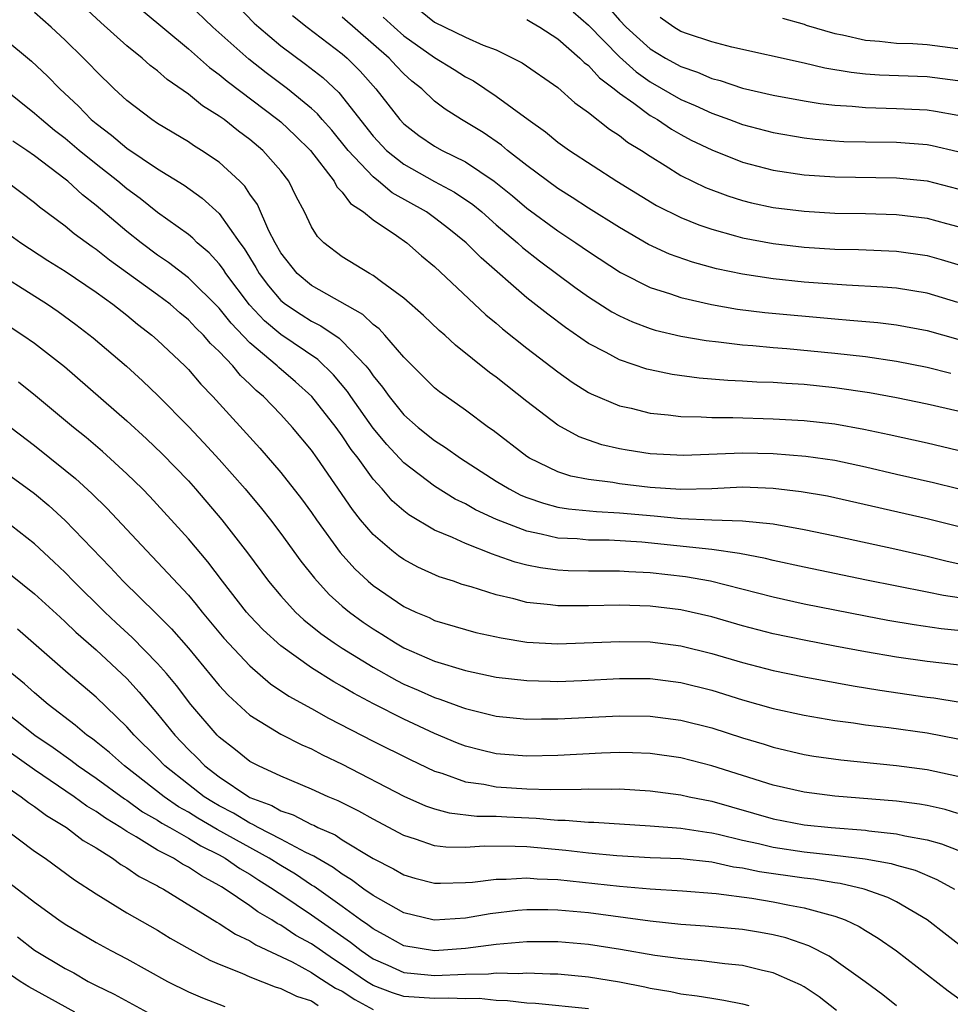
# Model space of a CAD drawing. Units: inches. Extents: x 2520000 to 2523000, y 1545000 to 1548000.
# Drawn here: x 2520154 to 2520215, y 1545244 to 1545307 of the extents above; entities that cross this region are included whole.
import ezdxf

# ---------------------------------------------------------------- set-up
doc = ezdxf.new("R2010")
doc.units = ezdxf.units.IN
doc.header["$MEASUREMENT"] = 0
doc.layers.add('LD25201545_2ft', color=253, linetype='Continuous')

msp = doc.modelspace()

# ---------------------------------------------------------------- linework, layer by layer
at = {"layer": 'LD25201545_2ft'}
for points, elevation in [([(2520215, 1545277.01), (2520213.403, 1545277.403), (2520211, 1545277.944), (2520209, 1545278.415), (2520207, 1545278.844), (2520205.115, 1545279.115), (2520203, 1545279.277), (2520201, 1545279.319), (2520197.168, 1545279.168), (2520195, 1545279.285), (2520193.514, 1545279.514), (2520193, 1545279.612), (2520191.868, 1545279.868), (2520191, 1545280.159), (2520190.386, 1545280.386), (2520189, 1545281.145), (2520187, 1545282.673), (2520185, 1545284.257), (2520184.57, 1545284.57), (2520182.351, 1545286.35), (2520181.653, 1545287), (2520181.3, 1545287.3), (2520180.279, 1545288.279), (2520179, 1545289.395), (2520177.548, 1545290.452), (2520177, 1545290.872), (2520176.764, 1545291), (2520175, 1545292.086), (2520173.808, 1545293), (2520173.396, 1545293.396), (2520173, 1545294.043), (2520172.532, 1545295), (2520172.007, 1545296.007), (2520171.514, 1545297), (2520171, 1545297.667), (2520169.846, 1545299), (2520169, 1545299.706), (2520168.251, 1545300.251), (2520167.313, 1545301), (2520167, 1545301.233), (2520165.908, 1545301.908), (2520165, 1545302.662), (2520163.609, 1545303.609), (2520163, 1545304.161), (2520162.519, 1545304.519), (2520161.989, 1545305), (2520161, 1545305.797), (2520159.311, 1545307.311), (2520157, 1545309.479)], 7312), ([(2520167.617, 1545309), (2520169.275, 1545307.275), (2520169.566, 1545307), (2520171, 1545305.8), (2520172.615, 1545304.615), (2520173.735, 1545303.735), (2520174.763, 1545302.763), (2520177, 1545299.931), (2520177.878, 1545299), (2520179, 1545298.096), (2520181, 1545296.982), (2520182.29, 1545296.29), (2520183.476, 1545295.476), (2520184.058, 1545295), (2520185, 1545294.173), (2520186.378, 1545293), (2520186.7, 1545292.7), (2520187.815, 1545291.815), (2520190.113, 1545290.113), (2520191, 1545289.492), (2520192.518, 1545288.518), (2520193, 1545288.255), (2520193.853, 1545287.853), (2520195, 1545287.43), (2520195.329, 1545287.329), (2520197, 1545286.934), (2520198.639, 1545286.639), (2520199.441, 1545286.559), (2520201, 1545286.362), (2520201.682, 1545286.318), (2520203, 1545286.19), (2520203.875, 1545286.125), (2520207, 1545285.833), (2520209, 1545285.602), (2520211, 1545285.313), (2520213, 1545284.923), (2520214.53, 1545284.53)], 7318), ([(2520215, 1545282.044), (2520213, 1545282.514), (2520211, 1545282.929), (2520209.248, 1545283.248), (2520207, 1545283.576), (2520205, 1545283.778), (2520203.843, 1545283.843), (2520203, 1545283.908), (2520201.943, 1545283.943), (2520201, 1545284.007), (2520200.044, 1545284.044), (2520198.196, 1545284.196), (2520196.437, 1545284.437), (2520195, 1545284.736), (2520194.789, 1545284.789), (2520193, 1545285.38), (2520192.135, 1545285.865), (2520191, 1545286.462), (2520189.5, 1545287.5), (2520188.349, 1545288.349), (2520187, 1545289.413), (2520184.014, 1545292.014), (2520183.048, 1545293), (2520181.914, 1545293.914), (2520181, 1545294.621), (2520180.465, 1545295), (2520178.247, 1545296.247), (2520177.35, 1545297), (2520177, 1545297.274), (2520175.389, 1545299), (2520174.31, 1545300.31), (2520173.696, 1545301), (2520173.38, 1545301.38), (2520173, 1545301.723), (2520171.44, 1545303), (2520170.048, 1545304.049), (2520168.926, 1545304.926), (2520166.577, 1545307), (2520165, 1545308.531)], 7316), ([(2520192.291, 1545308.291), (2520193, 1545307.472), (2520193.452, 1545307), (2520195, 1545305.604), (2520196.006, 1545305), (2520197, 1545304.446), (2520198.081, 1545304.081), (2520199, 1545303.675), (2520199.542, 1545303.542), (2520201, 1545303.044), (2520203, 1545302.584), (2520205, 1545302.229), (2520206.052, 1545302.052), (2520207, 1545301.942), (2520208.128, 1545301.872), (2520209, 1545301.779), (2520211, 1545301.729), (2520213, 1545301.63), (2520213.552, 1545301.552), (2520215, 1545301.288)], 7332), ([(2520215, 1545274.564), (2520213, 1545275.067), (2520207, 1545276.423), (2520206.52, 1545276.52), (2520204.82, 1545276.82), (2520203, 1545277.034), (2520201, 1545277.105), (2520199, 1545277.01), (2520197, 1545276.956), (2520195, 1545277.096), (2520193, 1545277.337), (2520192.586, 1545277.414), (2520191, 1545277.609), (2520189.841, 1545277.841), (2520189, 1545278.118), (2520187.157, 1545279), (2520187, 1545279.101), (2520184.795, 1545280.795), (2520184.495, 1545281), (2520183, 1545282.122), (2520181.743, 1545283), (2520181.314, 1545283.314), (2520181, 1545283.577), (2520179, 1545285.563), (2520177.761, 1545287), (2520177.398, 1545287.398), (2520177, 1545287.683), (2520176.331, 1545288.331), (2520173, 1545290.225), (2520172.058, 1545291), (2520171, 1545292.353), (2520170.627, 1545293), (2520170.229, 1545293.771), (2520169.483, 1545295.483), (2520169, 1545296.161), (2520168.671, 1545296.671), (2520168.332, 1545297), (2520167, 1545298.229), (2520165.859, 1545299), (2520165.33, 1545299.329), (2520165, 1545299.558), (2520163, 1545300.757), (2520162.632, 1545301), (2520161, 1545302.244), (2520160.177, 1545303), (2520159, 1545304.14), (2520158.591, 1545304.591), (2520158.187, 1545305), (2520157, 1545306.156), (2520156.091, 1545307), (2520155, 1545307.97)], 7310), ([(2520162.05, 1545308.05), (2520165, 1545305.602), (2520166.38, 1545304.38), (2520167, 1545303.944), (2520167.507, 1545303.507), (2520170.818, 1545301), (2520171, 1545300.848), (2520171.954, 1545299.953), (2520172.932, 1545299), (2520174.464, 1545297), (2520174.64, 1545296.64), (2520175, 1545296.278), (2520175.541, 1545295.541), (2520176.378, 1545295), (2520177, 1545294.487), (2520178.531, 1545293.469), (2520179.191, 1545293), (2520180.147, 1545292.147), (2520181, 1545291.449), (2520184.318, 1545288.318), (2520185, 1545287.763), (2520185.405, 1545287.405), (2520187, 1545286.154), (2520189, 1545284.62), (2520189.939, 1545283.939), (2520191, 1545283.269), (2520191.175, 1545283.175), (2520193, 1545282.404), (2520193.758, 1545282.243), (2520195, 1545281.928), (2520196.183, 1545281.817), (2520197, 1545281.7), (2520198.315, 1545281.685), (2520199, 1545281.634), (2520200.364, 1545281.636), (2520203, 1545281.564), (2520205, 1545281.455), (2520207, 1545281.23), (2520208.889, 1545280.889), (2520210.542, 1545280.541), (2520213, 1545279.993), (2520215, 1545279.516)], 7314), ([(2520171.759, 1545307.76), (2520172.708, 1545307), (2520175, 1545305.271), (2520175.315, 1545305), (2520176.154, 1545304.154), (2520177.179, 1545303), (2520178.738, 1545301), (2520179, 1545300.723), (2520179.976, 1545299.976), (2520181, 1545299.276), (2520181.49, 1545299), (2520183, 1545298.255), (2520184.86, 1545297), (2520186.048, 1545296.049), (2520187, 1545295.245), (2520189, 1545293.768), (2520190.165, 1545293), (2520191, 1545292.42), (2520193.071, 1545291.071), (2520195, 1545290.095), (2520196.321, 1545289.679), (2520197, 1545289.438), (2520198.98, 1545288.98), (2520200.682, 1545288.681), (2520202.459, 1545288.459), (2520207, 1545288.045), (2520207.978, 1545287.978), (2520209.806, 1545287.806), (2520211, 1545287.658), (2520213, 1545287.29), (2520215, 1545286.725)], 7320), ([(2520215, 1545289.114), (2520213, 1545289.719), (2520211, 1545290.046), (2520210.123, 1545290.123), (2520207.764, 1545290.236), (2520205, 1545290.444), (2520203, 1545290.657), (2520201, 1545290.956), (2520199.315, 1545291.315), (2520197.744, 1545291.744), (2520196.267, 1545292.267), (2520194.892, 1545292.892), (2520193, 1545293.985), (2520191, 1545295.248), (2520189.945, 1545295.945), (2520189, 1545296.519), (2520187, 1545298.013), (2520185.736, 1545299), (2520185.341, 1545299.341), (2520184.154, 1545300.154), (2520182.747, 1545301), (2520181.684, 1545301.684), (2520181, 1545302.204), (2520180.157, 1545303), (2520179.511, 1545303.511), (2520179, 1545303.97), (2520178.497, 1545304.496), (2520178.045, 1545305), (2520175, 1545307.655)], 7322), ([(2520177.664, 1545307.664), (2520178.372, 1545307), (2520179, 1545306.449), (2520181, 1545305.034), (2520182.258, 1545304.258), (2520183, 1545303.78), (2520183.52, 1545303.52), (2520185, 1545302.531), (2520187.08, 1545301), (2520188.211, 1545300.211), (2520189, 1545299.544), (2520189.755, 1545299), (2520192.829, 1545297), (2520195.413, 1545295.413), (2520197, 1545294.63), (2520198.156, 1545294.156), (2520199, 1545293.874), (2520200.543, 1545293.457), (2520201, 1545293.319), (2520203, 1545292.957), (2520205, 1545292.723), (2520207, 1545292.585), (2520208.551, 1545292.551), (2520211, 1545292.449), (2520213, 1545292.164), (2520213.913, 1545291.913), (2520215, 1545291.59)], 7324), ([(2520180.071, 1545308.071), (2520181, 1545307.329), (2520183, 1545306.358), (2520184.159, 1545305.842), (2520185, 1545305.535), (2520186.088, 1545305), (2520186.683, 1545304.683), (2520189, 1545303.082), (2520190.102, 1545302.102), (2520191, 1545301.473), (2520192.371, 1545300.371), (2520193, 1545299.978), (2520193.538, 1545299.538), (2520194.432, 1545299), (2520195, 1545298.616), (2520195.971, 1545298.029), (2520197, 1545297.378), (2520198.594, 1545296.594), (2520200.042, 1545296.042), (2520201, 1545295.742), (2520201.593, 1545295.593), (2520203, 1545295.3), (2520205, 1545295.044), (2520207, 1545294.917), (2520209, 1545294.891), (2520211, 1545294.839), (2520213, 1545294.588), (2520214.259, 1545294.259), (2520215, 1545294.054)], 7326), ([(2520187, 1545307.515), (2520187.308, 1545307.307), (2520187.83, 1545307), (2520189, 1545306.241), (2520190.435, 1545305), (2520190.718, 1545304.718), (2520191, 1545304.519), (2520191.71, 1545303.71), (2520192.664, 1545303), (2520193, 1545302.721), (2520193.938, 1545302.062), (2520195, 1545301.27), (2520195.473, 1545301), (2520196.379, 1545300.379), (2520197, 1545300.028), (2520197.674, 1545299.674), (2520199, 1545299.033), (2520201, 1545298.242), (2520203, 1545297.72), (2520205, 1545297.42), (2520207, 1545297.277), (2520211, 1545297.222), (2520213, 1545297.015), (2520215, 1545296.509)], 7328), ([(2520190.005, 1545308.005), (2520191, 1545307.133), (2520193, 1545305.08), (2520194.097, 1545304.097), (2520195, 1545303.465), (2520197, 1545302.315), (2520197.926, 1545301.926), (2520199, 1545301.415), (2520200.163, 1545301), (2520201, 1545300.681), (2520203, 1545300.159), (2520205, 1545299.824), (2520205.735, 1545299.735), (2520207, 1545299.626), (2520207.589, 1545299.589), (2520209, 1545299.553), (2520211, 1545299.529), (2520213, 1545299.377), (2520213.319, 1545299.319), (2520215, 1545298.94)], 7330), ([(2520215, 1545303.521), (2520213, 1545303.786), (2520209.901, 1545303.901), (2520209, 1545303.964), (2520208.064, 1545304.064), (2520206.35, 1545304.35), (2520205, 1545304.669), (2520200.302, 1545305.699), (2520199, 1545306.048), (2520197.424, 1545306.576), (2520197, 1545306.735), (2520196.549, 1545307), (2520195.647, 1545307.647)], 7334), ([(2520203.594, 1545307.594), (2520205, 1545307.202), (2520205.147, 1545307.147), (2520207, 1545306.594), (2520207.493, 1545306.508), (2520209, 1545306.171), (2520209.894, 1545306.106), (2520211, 1545305.98), (2520212.06, 1545305.94), (2520213, 1545305.874), (2520215, 1545305.622)], 7336), ([(2520153, 1545306.304), (2520154.797, 1545304.797), (2520155.836, 1545303.836), (2520156.653, 1545303), (2520157.868, 1545301.869), (2520158.69, 1545301), (2520159, 1545300.739), (2520160, 1545300), (2520161, 1545299.144), (2520163, 1545297.805), (2520164.734, 1545296.734), (2520165.904, 1545295.904), (2520167, 1545294.904), (2520168.342, 1545293), (2520168.626, 1545292.627), (2520169.382, 1545291.382), (2520169.594, 1545291), (2520170.196, 1545290.196), (2520171, 1545289.252), (2520171.311, 1545289), (2520172.329, 1545288.329), (2520173, 1545287.901), (2520173.606, 1545287.606), (2520174.797, 1545286.797), (2520175, 1545286.603), (2520176.526, 1545285), (2520176.742, 1545284.742), (2520177, 1545284.35), (2520177.614, 1545283.614), (2520178.039, 1545283), (2520179, 1545281.814), (2520179.923, 1545281), (2520181, 1545280.138), (2520181.703, 1545279.703), (2520182.68, 1545279), (2520185, 1545277.51), (2520185.838, 1545277), (2520186.606, 1545276.605), (2520187, 1545276.445), (2520188.066, 1545276.066), (2520189, 1545275.825), (2520189.7, 1545275.7), (2520191.524, 1545275.524), (2520193, 1545275.458), (2520195.255, 1545275.255), (2520197, 1545275.071), (2520199.014, 1545274.986), (2520201, 1545274.937), (2520203, 1545274.731), (2520205, 1545274.368), (2520207, 1545273.953), (2520210.897, 1545273.103), (2520213, 1545272.635), (2520214.306, 1545272.307), (2520215, 1545272.153)], 7308), ([(2520216.243, 1545269.757), (2520214.065, 1545270.065), (2520213, 1545270.294), (2520209.064, 1545271.064), (2520205, 1545271.919), (2520203, 1545272.358), (2520202.489, 1545272.489), (2520200.81, 1545272.81), (2520199, 1545273.058), (2520194.46, 1545273.54), (2520192.335, 1545273.664), (2520191, 1545273.679), (2520190.252, 1545273.748), (2520189, 1545273.808), (2520187.93, 1545274.07), (2520187, 1545274.247), (2520185.015, 1545275.015), (2520183.647, 1545275.647), (2520183, 1545276.023), (2520182.341, 1545276.341), (2520181, 1545277.179), (2520179, 1545278.706), (2520177.893, 1545279.893), (2520177, 1545280.96), (2520175.551, 1545283), (2520175.333, 1545283.333), (2520174.423, 1545284.423), (2520173.403, 1545285.403), (2520171, 1545287.03), (2520169.935, 1545287.935), (2520168.965, 1545288.965), (2520167.432, 1545291), (2520167.271, 1545291.271), (2520167, 1545291.626), (2520166.344, 1545292.344), (2520165.573, 1545293), (2520165.292, 1545293.292), (2520165, 1545293.527), (2520163, 1545294.973), (2520161.867, 1545295.867), (2520161, 1545296.497), (2520160.408, 1545297), (2520159, 1545298.105), (2520157.905, 1545299), (2520157, 1545299.767), (2520156.303, 1545300.304), (2520155.444, 1545301), (2520155, 1545301.406), (2520153.012, 1545303)], 7306), ([(2520215, 1545267.802), (2520213.91, 1545267.911), (2520212.164, 1545268.164), (2520210.453, 1545268.454), (2520209, 1545268.723), (2520205, 1545269.522), (2520203, 1545269.959), (2520198.921, 1545271), (2520197.295, 1545271.295), (2520195, 1545271.555), (2520193.612, 1545271.612), (2520193, 1545271.657), (2520191, 1545271.658), (2520189.684, 1545271.683), (2520189, 1545271.719), (2520187.868, 1545271.868), (2520187, 1545272.047), (2520186.239, 1545272.239), (2520185, 1545272.683), (2520184.755, 1545272.755), (2520183, 1545273.447), (2520182.151, 1545273.849), (2520181, 1545274.324), (2520179.318, 1545275.318), (2520179, 1545275.57), (2520178.238, 1545276.238), (2520177.579, 1545277), (2520177, 1545277.637), (2520176.024, 1545279), (2520175.574, 1545279.574), (2520175, 1545280.452), (2520174.599, 1545281), (2520173.017, 1545283.017), (2520171.964, 1545283.964), (2520170.885, 1545284.885), (2520170.774, 1545285), (2520169, 1545286.496), (2520167.768, 1545287.768), (2520167, 1545288.749), (2520165, 1545290.728), (2520163.716, 1545291.716), (2520163, 1545292.202), (2520161.928, 1545293), (2520161, 1545293.735), (2520159, 1545295.411), (2520158.107, 1545296.107), (2520157.158, 1545297), (2520157, 1545297.128), (2520155, 1545298.646), (2520154.498, 1545299), (2520153.6, 1545299.6)], 7304), ([(2520217, 1545265.337), (2520213, 1545265.785), (2520211, 1545266.071), (2520209, 1545266.414), (2520207, 1545266.792), (2520205, 1545267.174), (2520203, 1545267.587), (2520201, 1545268.105), (2520199, 1545268.678), (2520197, 1545269.135), (2520195, 1545269.377), (2520193, 1545269.442), (2520191, 1545269.405), (2520189, 1545269.4), (2520188.532, 1545269.468), (2520187, 1545269.616), (2520186.148, 1545269.852), (2520185, 1545270.11), (2520183.364, 1545270.636), (2520182.798, 1545270.798), (2520182.218, 1545271), (2520181.293, 1545271.293), (2520179.914, 1545271.914), (2520179, 1545272.405), (2520178.652, 1545272.652), (2520178.212, 1545273), (2520177, 1545274.031), (2520176.182, 1545275), (2520175.657, 1545275.657), (2520173.375, 1545279), (2520173, 1545279.521), (2520171.769, 1545281), (2520171, 1545281.833), (2520169.888, 1545283), (2520169.401, 1545283.401), (2520169, 1545283.815), (2520168.382, 1545284.382), (2520167.88, 1545285), (2520167, 1545285.926), (2520166.445, 1545286.445), (2520165.981, 1545287), (2520165.48, 1545287.48), (2520165, 1545287.996), (2520164.446, 1545288.446), (2520163.805, 1545289), (2520163, 1545289.605), (2520159.877, 1545291.877), (2520159, 1545292.567), (2520158.737, 1545292.737), (2520157.575, 1545293.575), (2520157, 1545294.07), (2520155.321, 1545295.321), (2520155, 1545295.601), (2520153.131, 1545297)], 7302), ([(2520151, 1545295.255), (2520154.108, 1545293), (2520155.855, 1545291.854), (2520157, 1545291.142), (2520159, 1545289.792), (2520160.096, 1545289), (2520161, 1545288.285), (2520161.701, 1545287.701), (2520162.633, 1545287), (2520163, 1545286.676), (2520164.758, 1545285), (2520165, 1545284.753), (2520165.808, 1545283.808), (2520166.593, 1545283), (2520169.643, 1545279.643), (2520171, 1545278.078), (2520172.354, 1545276.354), (2520173, 1545275.464), (2520173.317, 1545275), (2520174.871, 1545272.871), (2520175.818, 1545271.818), (2520176.685, 1545271), (2520177, 1545270.729), (2520179, 1545269.369), (2520179.786, 1545269), (2520180.638, 1545268.638), (2520181, 1545268.459), (2520183, 1545267.86), (2520183.677, 1545267.677), (2520185.316, 1545267.316), (2520187, 1545267.049), (2520189, 1545266.944), (2520193, 1545267.095), (2520195, 1545267.061), (2520197, 1545266.802), (2520199, 1545266.313), (2520201, 1545265.729), (2520203, 1545265.21), (2520205, 1545264.791), (2520208.199, 1545264.199), (2520209.918, 1545263.918), (2520213, 1545263.474), (2520213.425, 1545263.425), (2520215.152, 1545263.152)], 7300), ([(2520151.644, 1545291.644), (2520155.848, 1545289), (2520156.536, 1545288.537), (2520157.694, 1545287.694), (2520158.821, 1545286.821), (2520160.972, 1545284.972), (2520162.024, 1545284.024), (2520163.045, 1545283.045), (2520165, 1545281.052), (2520166.002, 1545280.002), (2520167, 1545278.903), (2520168.687, 1545277), (2520169.739, 1545275.739), (2520170.325, 1545275), (2520171, 1545274.104), (2520172.306, 1545272.306), (2520173.191, 1545271.191), (2520174.15, 1545270.15), (2520175, 1545269.389), (2520175.457, 1545269), (2520176.347, 1545268.347), (2520177, 1545267.906), (2520177.565, 1545267.565), (2520178.447, 1545267), (2520179, 1545266.682), (2520181, 1545265.798), (2520183, 1545265.192), (2520185, 1545264.777), (2520187, 1545264.541), (2520188.497, 1545264.498), (2520189, 1545264.495), (2520190.558, 1545264.558), (2520193, 1545264.684), (2520195, 1545264.675), (2520197, 1545264.418), (2520199, 1545263.916), (2520201, 1545263.305), (2520203, 1545262.742), (2520205, 1545262.297), (2520207, 1545261.953), (2520208.206, 1545261.794), (2520209, 1545261.668), (2520210.51, 1545261.49), (2520213, 1545261.146), (2520215, 1545260.754)], 7298), ([(2520152.282, 1545288.282), (2520154.248, 1545287), (2520155, 1545286.468), (2520156.949, 1545284.949), (2520161, 1545281.426), (2520162.266, 1545280.267), (2520163.289, 1545279.289), (2520165, 1545277.517), (2520165.469, 1545277), (2520167.18, 1545275), (2520168.846, 1545272.846), (2520170.206, 1545271), (2520171, 1545270.054), (2520171.965, 1545269), (2520172.504, 1545268.504), (2520173.607, 1545267.607), (2520174.462, 1545267), (2520175, 1545266.651), (2520177, 1545265.422), (2520178.543, 1545264.543), (2520179, 1545264.316), (2520179.922, 1545263.922), (2520181, 1545263.436), (2520181.34, 1545263.34), (2520182.806, 1545262.806), (2520183, 1545262.722), (2520185, 1545262.23), (2520187, 1545262.046), (2520187.933, 1545262.067), (2520189, 1545262.062), (2520193, 1545262.263), (2520195, 1545262.243), (2520197, 1545261.981), (2520199, 1545261.47), (2520201, 1545260.825), (2520202.405, 1545260.405), (2520203, 1545260.211), (2520205, 1545259.748), (2520205.642, 1545259.643), (2520207.394, 1545259.394), (2520211, 1545259.037), (2520213, 1545258.776), (2520215, 1545258.326)], 7296), ([(2520215, 1545255.912), (2520214.161, 1545256.161), (2520213, 1545256.423), (2520212.512, 1545256.512), (2520211, 1545256.705), (2520207, 1545257.044), (2520205, 1545257.293), (2520203, 1545257.742), (2520199, 1545259.014), (2520197, 1545259.521), (2520195, 1545259.806), (2520193.856, 1545259.856), (2520193, 1545259.872), (2520191.832, 1545259.832), (2520189, 1545259.682), (2520187, 1545259.64), (2520185, 1545259.785), (2520184.015, 1545260.015), (2520183, 1545260.276), (2520182.482, 1545260.482), (2520181, 1545261.115), (2520179, 1545262.031), (2520177.031, 1545263.031), (2520175.725, 1545263.725), (2520175, 1545264.165), (2520174.456, 1545264.456), (2520173, 1545265.364), (2520171, 1545266.804), (2520169.853, 1545267.853), (2520169, 1545268.753), (2520168.783, 1545269), (2520167.221, 1545271), (2520166.263, 1545272.263), (2520165, 1545273.767), (2520162.499, 1545276.499), (2520162.009, 1545277), (2520161, 1545277.985), (2520159.426, 1545279.426), (2520158.346, 1545280.346), (2520157.538, 1545281), (2520155.061, 1545283.061), (2520153.949, 1545283.949)], 7294), ([(2520153, 1545281.347), (2520155, 1545279.832), (2520157, 1545278.227), (2520157.67, 1545277.67), (2520158.714, 1545276.714), (2520159.721, 1545275.721), (2520162.271, 1545273), (2520163, 1545272.251), (2520165, 1545270.097), (2520165.5, 1545269.5), (2520165.891, 1545269), (2520167.311, 1545267.311), (2520169, 1545265.497), (2520170.342, 1545264.342), (2520171.533, 1545263.533), (2520173, 1545262.736), (2520174.11, 1545262.11), (2520177, 1545260.609), (2520179.415, 1545259.415), (2520181, 1545258.664), (2520181.471, 1545258.529), (2520183, 1545257.97), (2520184.185, 1545257.815), (2520185, 1545257.651), (2520187, 1545257.521), (2520188.528, 1545257.472), (2520190.518, 1545257.482), (2520191, 1545257.508), (2520192.504, 1545257.496), (2520193, 1545257.512), (2520195, 1545257.389), (2520197, 1545257.121), (2520197.534, 1545257), (2520199, 1545256.711), (2520203, 1545255.554), (2520205, 1545255.181), (2520206.77, 1545255), (2520209, 1545254.817), (2520209.22, 1545254.78), (2520211, 1545254.59), (2520211.544, 1545254.456), (2520213, 1545254.2), (2520213.943, 1545253.943), (2520215, 1545253.527)], 7292), ([(2520153, 1545278.165), (2520155, 1545276.695), (2520155.923, 1545275.923), (2520157, 1545274.949), (2520159.918, 1545271.918), (2520160.754, 1545271), (2520162.905, 1545268.905), (2520163.907, 1545267.907), (2520165, 1545266.651), (2520167, 1545264.237), (2520167.59, 1545263.59), (2520169, 1545262.291), (2520171, 1545261.061), (2520172.37, 1545260.37), (2520173, 1545260.107), (2520173.723, 1545259.723), (2520175, 1545259.116), (2520179, 1545257.042), (2520180.411, 1545256.411), (2520181, 1545256.206), (2520181.945, 1545255.945), (2520183.737, 1545255.737), (2520185, 1545255.724), (2520185.682, 1545255.682), (2520187.604, 1545255.604), (2520189, 1545255.474), (2520189.475, 1545255.475), (2520191, 1545255.351), (2520191.348, 1545255.348), (2520195, 1545255.112), (2520197, 1545254.955), (2520198.692, 1545254.692), (2520199, 1545254.66), (2520199.432, 1545254.568), (2520201, 1545254.175), (2520202.052, 1545253.948), (2520203, 1545253.714), (2520205, 1545253.418), (2520207, 1545253.205), (2520208.963, 1545252.963), (2520210.66, 1545252.66), (2520211, 1545252.553), (2520212.22, 1545252.22), (2520213.628, 1545251.628), (2520214.772, 1545251)], 7290), ([(2520215.56, 1545247), (2520213, 1545249), (2520211, 1545250.16), (2520210.449, 1545250.449), (2520208.902, 1545251), (2520207.355, 1545251.355), (2520207, 1545251.399), (2520205.633, 1545251.633), (2520205, 1545251.701), (2520202.115, 1545252.115), (2520201, 1545252.356), (2520200.424, 1545252.424), (2520199, 1545252.737), (2520197, 1545252.954), (2520195, 1545253.034), (2520192.843, 1545253.157), (2520191, 1545253.336), (2520189.514, 1545253.514), (2520187, 1545253.733), (2520186.231, 1545253.769), (2520184.22, 1545253.78), (2520183, 1545253.692), (2520181.725, 1545253.725), (2520181, 1545253.816), (2520179.755, 1545254.245), (2520179, 1545254.47), (2520177, 1545255.532), (2520176.065, 1545256.065), (2520174.737, 1545256.737), (2520174.08, 1545257), (2520173, 1545257.5), (2520171, 1545258.33), (2520169.556, 1545259), (2520169, 1545259.297), (2520168.056, 1545260.056), (2520167, 1545260.867), (2520166.866, 1545261), (2520165.158, 1545263), (2520164.223, 1545264.223), (2520163.577, 1545265), (2520163, 1545265.658), (2520161.353, 1545267.353), (2520160.307, 1545268.307), (2520159.574, 1545269), (2520157.536, 1545271), (2520157, 1545271.559), (2520156.265, 1545272.265), (2520155, 1545273.437), (2520153, 1545274.996)], 7288), ([(2520153.45, 1545271.45), (2520155, 1545270.18), (2520156.659, 1545268.659), (2520157, 1545268.364), (2520157.689, 1545267.689), (2520159, 1545266.548), (2520161, 1545264.675), (2520161.802, 1545263.802), (2520163, 1545262.393), (2520164.114, 1545261), (2520165, 1545260.064), (2520165.545, 1545259.545), (2520166.065, 1545259), (2520167, 1545258.288), (2520168.917, 1545257), (2520169, 1545256.955), (2520170.42, 1545256.42), (2520171, 1545256.08), (2520171.817, 1545255.817), (2520173, 1545255.199), (2520173.142, 1545255.142), (2520173.412, 1545255), (2520174.525, 1545254.525), (2520175, 1545254.207), (2520177, 1545252.994), (2520178.318, 1545252.318), (2520179, 1545251.922), (2520179.71, 1545251.71), (2520181, 1545251.384), (2520181.373, 1545251.374), (2520183, 1545251.417), (2520183.452, 1545251.452), (2520185, 1545251.65), (2520185.648, 1545251.648), (2520187, 1545251.734), (2520187.668, 1545251.668), (2520189, 1545251.617), (2520193, 1545251.186), (2520195, 1545251.016), (2520197.115, 1545250.885), (2520199.292, 1545250.708), (2520201.603, 1545250.397), (2520203, 1545250.167), (2520204.046, 1545249.954), (2520205, 1545249.787), (2520206.688, 1545249.312), (2520207, 1545249.246), (2520207.665, 1545249), (2520208.573, 1545248.572), (2520209, 1545248.3), (2520209.815, 1545247.815), (2520211, 1545246.981), (2520214.376, 1545244.376), (2520215.537, 1545243.538)], 7286), ([(2520211, 1545243.398), (2520210.114, 1545244.114), (2520208.973, 1545244.973), (2520206.637, 1545246.637), (2520205.315, 1545247.315), (2520203.828, 1545247.829), (2520203, 1545248.029), (2520202.182, 1545248.182), (2520201, 1545248.365), (2520198.582, 1545248.582), (2520197, 1545248.697), (2520195, 1545248.916), (2520191, 1545249.443), (2520189, 1545249.623), (2520188.351, 1545249.648), (2520187, 1545249.646), (2520186.394, 1545249.606), (2520184.604, 1545249.396), (2520183, 1545249.111), (2520181, 1545248.975), (2520180.876, 1545249), (2520179, 1545249.454), (2520177.99, 1545250.01), (2520177, 1545250.586), (2520176.408, 1545251), (2520175.607, 1545251.607), (2520175, 1545251.957), (2520174.407, 1545252.406), (2520173.355, 1545253), (2520173.143, 1545253.143), (2520172.623, 1545253.377), (2520171, 1545254.25), (2520169.531, 1545255), (2520169.196, 1545255.196), (2520169, 1545255.27), (2520167.926, 1545255.926), (2520167, 1545256.403), (2520166.62, 1545256.62), (2520166.022, 1545257), (2520165, 1545257.787), (2520163.477, 1545259), (2520163, 1545259.503), (2520161.477, 1545261), (2520161, 1545261.547), (2520159, 1545263.462), (2520157.193, 1545265), (2520153.894, 1545267.894)], 7284), ([(2520207.106, 1545243.106), (2520205.993, 1545243.993), (2520205, 1545244.639), (2520204.773, 1545244.773), (2520204.28, 1545245), (2520203, 1545245.555), (2520202.302, 1545245.698), (2520201, 1545246.022), (2520199.861, 1545246.139), (2520198.342, 1545246.342), (2520197, 1545246.457), (2520195.317, 1545246.683), (2520193.073, 1545247.073), (2520191, 1545247.389), (2520189, 1545247.565), (2520187, 1545247.573), (2520185, 1545247.405), (2520183, 1545247.134), (2520181, 1545246.977), (2520179, 1545247.315), (2520177.921, 1545247.921), (2520177, 1545248.402), (2520176.666, 1545248.666), (2520176.175, 1545249), (2520175, 1545249.856), (2520173.162, 1545251.162), (2520173, 1545251.253), (2520171.964, 1545251.964), (2520171, 1545252.525), (2520170.257, 1545253), (2520166.877, 1545254.877), (2520165.611, 1545255.611), (2520165, 1545256), (2520164.351, 1545256.351), (2520163.421, 1545257), (2520160.837, 1545259), (2520159.866, 1545259.866), (2520159, 1545260.569), (2520158.759, 1545260.759), (2520158.408, 1545261), (2520157.651, 1545261.651), (2520155.89, 1545263), (2520155, 1545263.749), (2520154.344, 1545264.344), (2520153.529, 1545265)], 7282), ([(2520152.48, 1545263), (2520155.027, 1545261), (2520156.202, 1545260.202), (2520157.367, 1545259.367), (2520157.83, 1545259), (2520159, 1545258.201), (2520160.852, 1545256.852), (2520161, 1545256.764), (2520162.026, 1545256.026), (2520163, 1545255.474), (2520163.279, 1545255.279), (2520163.795, 1545255), (2520165, 1545254.307), (2520165.8, 1545253.8), (2520167, 1545253.22), (2520167.395, 1545253), (2520168.332, 1545252.332), (2520169, 1545251.955), (2520169.577, 1545251.577), (2520170.512, 1545251), (2520170.79, 1545250.79), (2520171, 1545250.669), (2520172.002, 1545249.998), (2520173, 1545249.317), (2520175.538, 1545247.538), (2520176.218, 1545247), (2520177, 1545246.46), (2520177.952, 1545246.048), (2520179, 1545245.569), (2520180.567, 1545245.433), (2520181, 1545245.375), (2520183, 1545245.468), (2520184.509, 1545245.491), (2520185, 1545245.551), (2520186.48, 1545245.52), (2520187, 1545245.559), (2520188.51, 1545245.49), (2520189, 1545245.487), (2520191, 1545245.302), (2520193, 1545244.969), (2520194.646, 1545244.646), (2520195, 1545244.561), (2520196.345, 1545244.345), (2520197, 1545244.199), (2520198.068, 1545244.068), (2520199, 1545243.898), (2520199.785, 1545243.785), (2520201, 1545243.532), (2520201.422, 1545243.422)], 7280), ([(2520191, 1545243.224), (2520187.552, 1545243.551), (2520187, 1545243.577), (2520185.736, 1545243.736), (2520185, 1545243.752), (2520183.882, 1545243.882), (2520183, 1545243.869), (2520181.913, 1545243.913), (2520181, 1545243.879), (2520179, 1545244.021), (2520178.253, 1545244.253), (2520177, 1545244.734), (2520176.564, 1545245), (2520175, 1545246.078), (2520174.431, 1545246.431), (2520173, 1545247.433), (2520171.988, 1545247.988), (2520171, 1545248.66), (2520170.768, 1545248.768), (2520170.418, 1545249), (2520169.519, 1545249.519), (2520169, 1545249.909), (2520167.384, 1545251), (2520167.139, 1545251.139), (2520167, 1545251.237), (2520165.848, 1545251.848), (2520165, 1545252.423), (2520164.616, 1545252.616), (2520164.02, 1545253), (2520163, 1545253.531), (2520161.604, 1545254.396), (2520161, 1545254.739), (2520160.612, 1545255), (2520159.602, 1545255.602), (2520159, 1545256.042), (2520158.395, 1545256.395), (2520157.582, 1545257), (2520155, 1545258.739), (2520152.508, 1545260.508)], 7278), ([(2520153, 1545257.775), (2520154.135, 1545257), (2520154.612, 1545256.612), (2520155, 1545256.365), (2520155.77, 1545255.77), (2520157.069, 1545255), (2520158.156, 1545254.156), (2520159, 1545253.669), (2520160.071, 1545253), (2520160.599, 1545252.599), (2520161, 1545252.375), (2520161.81, 1545251.81), (2520163, 1545251.206), (2520163.125, 1545251.126), (2520163.374, 1545251), (2520166.842, 1545248.842), (2520167, 1545248.763), (2520168.06, 1545248.06), (2520169, 1545247.63), (2520169.378, 1545247.378), (2520171.735, 1545246.265), (2520173, 1545245.582), (2520173.343, 1545245.343), (2520174.564, 1545244.564), (2520175, 1545244.351), (2520175.817, 1545243.817), (2520177, 1545243.175)], 7276), ([(2520152.956, 1545255), (2520155, 1545253.468), (2520155.681, 1545253), (2520157.592, 1545251.592), (2520159, 1545250.68), (2520161, 1545249.462), (2520163, 1545248.325), (2520163.816, 1545247.816), (2520165.09, 1545247.09), (2520166.385, 1545246.385), (2520167, 1545246.119), (2520168.47, 1545245.53), (2520169, 1545245.283), (2520170.633, 1545244.633), (2520171, 1545244.544), (2520172.029, 1545244.029), (2520173, 1545243.73), (2520173.441, 1545243.441)], 7274), ([(2520153.39, 1545251.39), (2520155, 1545250.154), (2520156.585, 1545249), (2520157, 1545248.721), (2520159, 1545247.534), (2520159.966, 1545247), (2520161, 1545246.458), (2520163.647, 1545245), (2520165, 1545244.323), (2520165.919, 1545243.919), (2520167.361, 1545243.361)], 7272), ([(2520153.895, 1545247.895), (2520155, 1545247.035), (2520157, 1545245.828), (2520157.544, 1545245.544), (2520158.486, 1545245), (2520159, 1545244.734), (2520160.17, 1545244.17), (2520162.318, 1545243)], 7270), ([(2520157.622, 1545243), (2520155.924, 1545243.924), (2520154.638, 1545244.638), (2520154.068, 1545245), (2520153, 1545245.718)], 7268)]:
    msp.add_lwpolyline(points, dxfattribs=dict(at, elevation=elevation))

doc.saveas('drawing.dxf')
